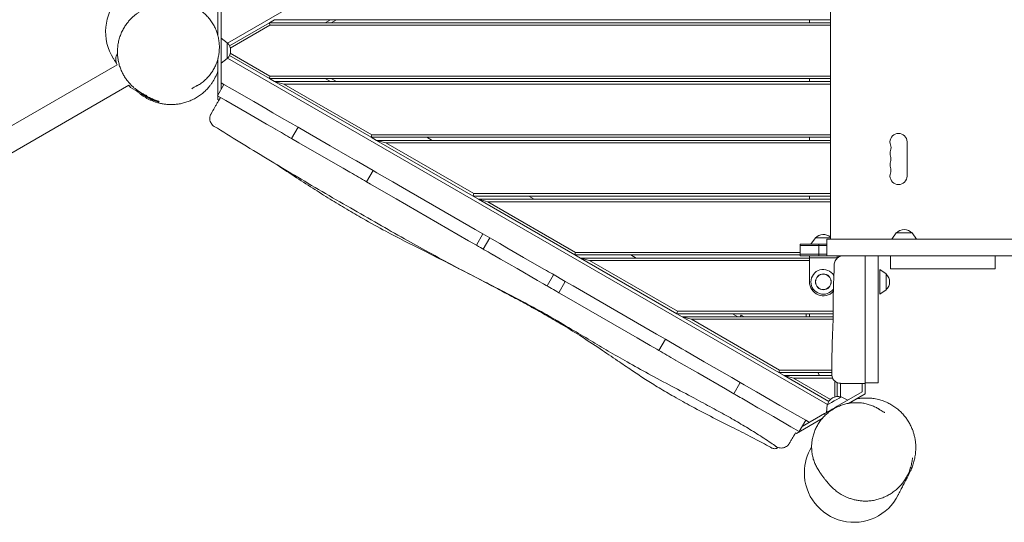
# Model space of a CAD drawing. Units: millimetres. Extents: x -3204 to 1483, y -3461 to 3402.
# Drawn here: x -2394 to -804, y -1232 to -420 of the extents above; entities that cross this region are included whole.
import ezdxf

# ---------------------------------------------------------------- set-up
doc = ezdxf.new("R2010")
doc.units = ezdxf.units.MM
doc.header["$LTSCALE"] = 20
doc.layers.add('2d', color=230, linetype='Continuous')

msp = doc.modelspace()

# ---------------------------------------------------------------- linework, layer by layer
at = {"layer": '2d', "lineweight": 0}
for p, q in [((-1084.6, -165.1), (-1084.6, -774.1)), ((-1910.2, -371.6), (-2058.5, -457.3)), ((-2073.8, -445.9), (-2073.8, -390.5)), ((-2068.8, -469.6), (-2068.8, -393.7)), ((-2055.2, -461.7), (-1990.8, -424.6)), ((-1989.8, -428.6), (-2053.8, -465.5)), ((-1990.8, -424.6), (-1982.2, -419.6)), ((-1990.8, -424.6), (-1989.8, -428.6)), ((-1990.8, -424.6), (-1084.6, -424.6)), ((-1084.6, -428.6), (-1989.8, -428.6)), ((-1084.6, -419.6), (-1982.2, -419.6)), ((-1892.2, -419.6), (-1900.8, -424.6)), ((-1882.2, -419.6), (-1890.8, -424.6)), ((-1118.6, -424.6), (-1118.6, -419.6)), ((-2080.6, -450.6), (-2080.6, -450.6)), ((-2058.8, -456.8), (-2068.8, -449.6)), ((-2058.8, -456.8), (-2058.8, -482.4)), ((-2068.8, -469.6), (-2068.8, -532.4)), ((-2053.8, -473.6), (-1989.8, -510.6)), ((-3027.6, -949.3), (-2236.6, -492.6)), ((-2075.7, -488.6), (-2073.8, -488.6)), ((-2073.8, -482.1), (-2073.8, -541.1)), ((-2058.8, -482.4), (-2068.8, -489.6)), ((-2058.5, -481.8), (-1089.4, -1041.4)), ((-1990.8, -514.6), (-2055.2, -477.4)), ((-2074.6, -542.4), (-2064.1, -524.2)), ((-2068.8, -521.5), (-2064.1, -524.2)), ((-2064.1, -524.2), (-2050.8, -531.9)), ((-1989.8, -510.6), (-1990.8, -514.6)), ((-1982.2, -519.6), (-1990.8, -514.6)), ((-1084.6, -514.6), (-1990.8, -514.6)), ((-1989.8, -510.6), (-1084.6, -510.6)), ((-1982.2, -519.6), (-1967.2, -523.6)), ((-1826.3, -609.6), (-1982.2, -519.6)), ((-1982.2, -519.6), (-1084.6, -519.6)), ((-1967.2, -523.6), (-1825.2, -605.6)), ((-1084.6, -523.6), (-1967.2, -523.6)), ((-1900.8, -514.6), (-1892.2, -519.6)), ((-1882.2, -519.6), (-1890.8, -514.6)), ((-1118.6, -519.6), (-1118.6, -514.6)), ((-3012.7, -984.5), (-2217.6, -525.5)), ((-2050.8, -531.9), (-2016, -552)), ((-2061.3, -550.1), (-2074.6, -542.4)), ((-2073.8, -542.9), (-2073.8, -548.7)), ((-2073.8, -548.7), (-2072.2, -549.6)), ((-2061.3, -550.1), (-2026.5, -570.2)), ((-2016, -552), (-1996.7, -563.2)), ((-2007.2, -581.3), (-2026.5, -570.2)), ((-1996.7, -563.2), (-1984.9, -569.9)), ((-1984.9, -569.9), (-1971.1, -577.9)), ((-2007.2, -581.3), (-1995.4, -588.1)), ((-1981.6, -596.1), (-1995.4, -588.1)), ((-1944.3, -593.4), (-1971.1, -577.9)), ((-1981.2, -596.3), (-1981.6, -596.1)), ((-1967.9, -604), (-1967.9, -604)), ((-1944.3, -593.4), (-1954.8, -611.6)), ((-1944.3, -593.4), (-1932.6, -600.1)), ((-1932.6, -600.1), (-1892.5, -623.3)), ((-1943.1, -618.3), (-1954.8, -611.6)), ((-1943.1, -618.3), (-1903, -641.5)), ((-1825.2, -605.6), (-1826.3, -609.6)), ((-1817.6, -614.6), (-1826.3, -609.6)), ((-1084.6, -609.6), (-1826.3, -609.6)), ((-1825.2, -605.6), (-1084.6, -605.6)), ((-1817.6, -614.6), (-1802.7, -618.6)), ((-1661.7, -704.6), (-1817.6, -614.6)), ((-1817.6, -614.6), (-1084.6, -614.6)), ((-1802.7, -618.6), (-1660.7, -700.6)), ((-1084.6, -618.6), (-1802.7, -618.6)), ((-1736.3, -609.6), (-1727.6, -614.6)), ((-1118.6, -614.6), (-1118.6, -609.6)), ((-960.9, -672.1), (-960.9, -617.1)), ((-1892.5, -623.3), (-1860.9, -641.5)), ((-1871.4, -659.7), (-1903, -641.5)), ((-1860.9, -641.5), (-1853.1, -646)), ((-1853.1, -646), (-1850.2, -647.7)), ((-1823.3, -663.3), (-1850.2, -647.7)), ((-1871.4, -659.7), (-1863.6, -664.2)), ((-1860.7, -665.9), (-1863.6, -664.2)), ((-1859.9, -666.4), (-1860.7, -665.9)), ((-1823.3, -663.3), (-1833.8, -681.4)), ((-1823.3, -663.3), (-1817, -666.9)), ((-1817, -666.9), (-1791.6, -681.6)), ((-1827.5, -685.1), (-1833.8, -681.4)), ((-1791.6, -681.6), (-1775.6, -690.8)), ((-1827.5, -685.1), (-1802.1, -699.8)), ((-1775.6, -690.8), (-1658.4, -758.5)), ((-1786.1, -709), (-1802.1, -699.8)), ((-1786.1, -709), (-1668.9, -776.7)), ((-1660.7, -700.6), (-1661.7, -704.6)), ((-1653.1, -709.6), (-1661.7, -704.6)), ((-1084.6, -704.6), (-1661.7, -704.6)), ((-1660.7, -700.6), (-1084.6, -700.6)), ((-1653.1, -709.6), (-1638.1, -713.6)), ((-1497.2, -799.6), (-1653.1, -709.6)), ((-1653.1, -709.6), (-1084.6, -709.6)), ((-1638.1, -713.6), (-1496.1, -795.6)), ((-1084.6, -713.6), (-1638.1, -713.6)), ((-1571.7, -704.6), (-1563.1, -709.6)), ((-1118.6, -709.6), (-1118.6, -704.6)), ((-1658.4, -758.5), (-1645.8, -765.7)), ((-1656.3, -783.9), (-1668.9, -776.7)), ((-1645.8, -765.7), (-1656.3, -783.9)), ((-1645.8, -765.7), (-1631.1, -774.2)), ((-1634.8, -772.1), (-1645.3, -790.3)), ((-1618.8, -781.3), (-1631.1, -774.2)), ((-1108.9, -772.1), (-1116.1, -782.1)), ((-1108.9, -772.1), (-1084.6, -772.1)), ((-1090.5, -774.1), (-1090.5, -774.1)), ((-1090.5, -774.1), (-1090.5, -774.1)), ((-1090.5, -774.1), (-1069.9, -774.1)), ((-1090.5, -801.1), (-1090.5, -774.1)), ((-1069.9, -774.1), (-545.1, -774.1)), ((-978.3, -764.1), (-985.5, -774.1)), ((-978.3, -764.1), (-952.7, -764.1)), ((-952.7, -764.1), (-945.5, -774.1)), ((-1618.8, -781.3), (-1607, -788.1)), ((-1607, -788.1), (-1580.3, -803.5)), ((-1133.6, -782.1), (-1127.6, -782.1)), ((-1133.6, -782.1), (-1133.6, -784.6)), ((-1133.6, -798.6), (-1133.6, -784.6)), ((-1133.6, -784.6), (-1127.6, -784.6)), ((-1127.6, -782.1), (-1109.6, -782.1)), ((-1109.6, -784.6), (-1127.6, -784.6)), ((-1109.6, -782.1), (-1103.6, -782.1)), ((-1103.6, -784.6), (-1109.6, -784.6)), ((-1103.6, -782.1), (-1090.5, -782.1)), ((-1103.6, -782.1), (-1103.6, -784.6)), ((-1103.6, -798.6), (-1103.6, -784.6)), ((-1103.6, -784.6), (-1090.5, -784.6)), ((-1629.3, -799.5), (-1629.6, -799.3)), ((-1617.5, -806.3), (-1629.3, -799.5)), ((-1617.5, -806.3), (-1590.8, -821.7)), ((-1580.3, -803.5), (-1547.4, -822.6)), ((-1496.1, -795.6), (-1497.2, -799.6)), ((-1488.5, -804.6), (-1497.2, -799.6)), ((-1133.6, -799.6), (-1497.2, -799.6)), ((-1496.1, -795.6), (-1133.6, -795.6)), ((-1488.5, -804.6), (-1473.6, -808.6)), ((-1332.6, -894.6), (-1488.5, -804.6)), ((-1488.5, -804.6), (-1118.6, -804.6)), ((-1473.6, -808.6), (-1331.6, -890.6)), ((-1118.6, -808.6), (-1473.6, -808.6)), ((-1407.2, -799.6), (-1398.5, -804.6)), ((-1127.6, -798.6), (-1133.6, -798.6)), ((-1133.6, -801.1), (-1133.6, -798.6)), ((-1127.6, -801.1), (-1133.6, -801.1)), ((-1109.6, -798.6), (-1127.6, -798.6)), ((-1109.6, -801.1), (-1127.6, -801.1)), ((-1118.6, -801.1), (-1118.6, -804.1)), ((-1118.6, -804.1), (-1073.6, -804.1)), ((-1118.6, -843.1), (-1118.6, -804.1)), ((-1103.6, -798.6), (-1109.6, -798.6)), ((-1103.6, -801.1), (-1109.6, -801.1)), ((-1103.6, -801.1), (-1103.6, -798.6)), ((-1090.5, -798.6), (-1103.6, -798.6)), ((-1090.5, -801.1), (-1103.6, -801.1)), ((-1090.5, -801.1), (-1090.5, -801.1)), ((-1090.5, -801.1), (-1090.5, -801.1)), ((-1069.9, -801.1), (-1090.5, -801.1)), ((-1073.6, -801.1), (-1073.6, -804.1)), ((-1073.6, -804.1), (-1073.6, -805)), ((-545.1, -801.1), (-1069.9, -801.1)), ((-1068.1, -801.8), (-1068.1, -801.1)), ((-1028.6, -805.3), (-1028.6, -801.2)), ((-1028.6, -801.2), (-1007.6, -801.2)), ((-1028.6, -989.9), (-1028.6, -805.3)), ((-1016.6, -801.1), (-1016.6, -801.2)), ((-1007.6, -801.2), (-1007.6, -805.3)), ((-1007.6, -805.3), (-1007.6, -989.9)), ((-987.5, -822.1), (-987.5, -801.1)), ((-818.7, -822.1), (-818.7, -801.1)), ((-1557.9, -840.8), (-1590.8, -821.7)), ((-1547.4, -822.6), (-1543.2, -824.9)), ((-1543.2, -824.9), (-1539.8, -826.9)), ((-1004.6, -823.2), (-1004.6, -863.2)), ((-994.6, -830.4), (-1004.6, -823.2)), ((-972, -822.1), (-987.5, -822.1)), ((-863.2, -822.1), (-972, -822.1)), ((-818.7, -822.1), (-863.2, -822.1)), ((-1557.9, -840.8), (-1553.7, -843.1)), ((-1531.8, -831.6), (-1542.3, -849.8)), ((-1533.7, -830.4), (-1539.8, -826.9)), ((-1533.7, -830.4), (-1513, -842.4)), ((-1513, -842.4), (-1523.5, -860.6)), ((-1513, -842.4), (-1500.3, -849.8)), ((-994.6, -830.4), (-994.6, -856)), ((-1550.3, -845.1), (-1553.7, -843.1)), ((-1550.1, -845.2), (-1550.3, -845.1)), ((-1500.3, -849.8), (-1386.1, -915.7)), ((-994.6, -856), (-1004.6, -863.2)), ((-1510.8, -867.9), (-1523.5, -860.6)), ((-1510.8, -867.9), (-1396.6, -933.8)), ((-1331.6, -890.6), (-1332.6, -894.6)), ((-1324, -899.6), (-1332.6, -894.6)), ((-1080.2, -894.6), (-1332.6, -894.6)), ((-1331.6, -890.6), (-1080.1, -890.6)), ((-1324, -899.6), (-1309.1, -903.6)), ((-1168.1, -989.6), (-1324, -899.6)), ((-1324, -899.6), (-1080.2, -899.6)), ((-1309.1, -903.6), (-1167, -985.6)), ((-1080.3, -903.6), (-1309.1, -903.6)), ((-1242.6, -894.6), (-1234, -899.6)), ((-1228.7, -896.9), (-1230.3, -899.6)), ((-1228.7, -896.9), (-1224, -899.6)), ((-1123.6, -894.6), (-1123.6, -899.6)), ((-1118.6, -899.6), (-1118.6, -894.6)), ((-1386.1, -915.7), (-1365.3, -927.7)), ((-1375.8, -945.9), (-1396.6, -933.8)), ((-1365.3, -927.7), (-1354.7, -933.8)), ((-1351.2, -935.8), (-1361.7, -954)), ((-1354.7, -933.8), (-1351.2, -935.8)), ((-1351.2, -935.8), (-1345.5, -939.1)), ((-1375.8, -945.9), (-1365.2, -952)), ((-1361.7, -954), (-1365.2, -952)), ((-1324.6, -951.2), (-1345.5, -939.1)), ((-1324.6, -951.2), (-1322.5, -952.4)), ((-1322.5, -952.4), (-1318.8, -954.5)), ((-1335.1, -969.4), (-1335.5, -969.1)), ((-1333, -970.6), (-1335.1, -969.4)), ((-1318.8, -954.5), (-1288.3, -972.1)), ((-1333, -970.6), (-1329.3, -972.7)), ((-1298.8, -990.3), (-1329.3, -972.7)), ((-1288.3, -972.1), (-1243.8, -997.8)), ((-1167, -985.6), (-1168.1, -989.6)), ((-1167, -985.6), (-1082.5, -985.6)), ((-1298.8, -990.3), (-1254.3, -1016)), ((-1243.8, -997.8), (-1230.3, -1005.6)), ((-1159.4, -994.6), (-1168.1, -989.6)), ((-1082.6, -989.6), (-1168.1, -989.6)), ((-1159.4, -994.6), (-1144.5, -998.6)), ((-1087.2, -1036.3), (-1159.4, -994.6)), ((-1159.4, -994.6), (-1082.4, -994.6)), ((-1081.2, -998.6), (-1144.5, -998.6)), ((-1144.5, -998.6), (-1084.6, -1033.2)), ((-1105.1, -989.6), (-1102.2, -994.6)), ((-1028.6, -989.9), (-1028.6, -1006.2)), ((-1007.6, -989.9), (-1007.6, -1006.2)), ((-1240.8, -1023.8), (-1254.3, -1016)), ((-1230.3, -1005.6), (-1240.8, -1023.8)), ((-1230.3, -1005.6), (-1223.9, -1009.3)), ((-1203.8, -1020.9), (-1223.9, -1009.3)), ((-1077.6, -1029.1), (-1077.6, -1003.3)), ((-1073.6, -1005.8), (-1073.6, -1028.5)), ((-1068.1, -1029.1), (-1068.1, -1007.1)), ((-1033.6, -1021), (-1033.6, -1007.1)), ((-1007.6, -1006.2), (-1028.6, -1006.2)), ((-1028.6, -1023.9), (-1028.6, -1007.1)), ((-1028.6, -1023.9), (-1028.6, -1007.1)), ((-1028.6, -1023.9), (-1028.6, -1007.1)), ((-1203.8, -1020.9), (-1191.1, -1028.3)), ((-1191.1, -1028.3), (-1188.2, -1029.9)), ((-1188.2, -1029.9), (-1166.3, -1042.6)), ((-1073.6, -1044.1), (-1033.6, -1021)), ((-1067.5, -1029.1), (-1067.5, -1029.1)), ((-1067.5, -1029.1), (-1056.3, -1034.1)), ((-1067.5, -1029.1), (-1056.3, -1034.1)), ((-1055.5, -1039.4), (-1028.6, -1023.9)), ((-1054.6, -1039), (-1028.6, -1023.9)), ((-1028.6, -1023.9), (-1028.6, -1023.9)), ((-1214.3, -1039.1), (-1214.5, -1039)), ((-1201.6, -1046.5), (-1214.3, -1039.1)), ((-1201.6, -1046.5), (-1198.7, -1048.1)), ((-1176.8, -1060.8), (-1198.7, -1048.1)), ((-1166.3, -1042.6), (-1138, -1058.9)), ((-1089.7, -1041.9), (-1090.9, -1054.1)), ((-1089.7, -1041.9), (-1089.6, -1041.8)), ((-1089.7, -1041.9), (-1089.7, -1041.9)), ((-1054.5, -1039.2), (-1054.7, -1039)), ((-1054.5, -1039.2), (-1054.6, -1039)), ((-1176.8, -1060.8), (-1148.5, -1077.1)), ((-1098, -1064), (-1139.6, -1088)), ((-1138, -1058.9), (-1124.4, -1066.7)), ((-1094.1, -1056), (-1130.2, -1076.8)), ((-1093, -1058.6), (-1094.4, -1056.1)), ((-1085.3, -1061.9), (-1085.3, -1061.9)), ((-1134.9, -1084.9), (-1148.5, -1077.1)), ((-1124.4, -1066.7), (-1134.9, -1084.9)), ((-1124.4, -1066.7), (-1118.6, -1070.1)), ((-1139.6, -1088), (-1141.2, -1087.1))]:
    msp.add_line(p, q, dxfattribs=at)
for radius in [12.8, 12.5]:
    msp.add_circle((-1096.1, -843.1), radius, dxfattribs=at)
for centre, radius, start, end in [((-2175.3, -439.1), 80, 59.292, 212.9951), ((-2070.3, -469.6), 17, 312.6679, 47.3321), ((-2218.7, -483.7), 20, 150.35, 206.3486), ((-2201, -514.4), 20, 213.6514, 263.9093), ((-974.6, -617.1), 13.8, 0, 180), ((-974.6, -617.1), 13.8, 180, 199.4712), ((-974.6, -635.4), 13.7, 160.5288, 180), ((-974.6, -635.4), 13.7, 180, 199.4712), ((-1000.5, -626.2), 13.8, 340.5288, 19.4712), ((-974.6, -653.7), 13.7, 160.5288, 180), ((-1000.5, -644.6), 13.7, 340.5288, 19.4712), ((-974.6, -653.7), 13.7, 180, 199.4712), ((-974.6, -672.1), 13.8, 160.5288, 180), ((-1000.5, -662.9), 13.7, 340.5288, 19.4712), ((-974.6, -672.1), 13.8, 180, 360), ((-965.5, -775.6), 17, 42.6679, 137.3321), ((-1096.1, -783.6), 17, 47.4315, 137.3321), ((-1096.1, -843.1), 20, 31.286, 180), ((-1006.1, -843.2), 17, 312.6679, 47.3321), ((-1096.1, -843.1), 22.5, 180, 315.9795), ((-1096.1, -843.1), 20, 180, 324.448), ((-1072.8, -1045.4), 17, 72.6853, 167.329), ((-1072.8, -1045.4), 17, 72.6852, 120.1622), ((-1046.7, -1151.6), 80, 148.7554, 179.292), ((-1046.7, -1151.6), 80, 179.292, 333.588)]:
    msp.add_arc(centre, radius, start, end, dxfattribs=at)
for centre, major_axis, start_param, end_param in [((-1078.6, -1035.5), (11.1, 6.4), 0.000584, 3.141008), ((-1073.6, -1044.1), (-20.8, -12), 4.711938, 6.283185), ((-1071.1, -1048.5), (-16.5, -9.5), 3.141593, 3.456082)]:
    msp.add_ellipse(centre, major_axis=major_axis, ratio=0.000811, start_param=start_param, end_param=end_param, dxfattribs=at)
for points, knots in [([(-2188.7, -542.4), (-2188.7, -542.4), (-2188.8, -542.4), (-2189.3, -542.1), (-2189.7, -542), (-2190.7, -541.5), (-2191.3, -541.2), (-2192.8, -540.4), (-2193.7, -540), (-2195.6, -539), (-2196.6, -538.4), (-2198.7, -537.2), (-2199.9, -536.5), (-2202.2, -534.9), (-2203.4, -534.1), (-2205.9, -532.3), (-2207.1, -531.3), (-2209.7, -529.2), (-2211, -528.1), (-2213.6, -525.6), (-2214.9, -524.3), (-2217.4, -521.5), (-2218.7, -520), (-2221.2, -516.8), (-2222.4, -515.1), (-2224.8, -511.5), (-2225.9, -509.6), (-2228, -505.6), (-2229.1, -503.6), (-2230.9, -499.2), (-2231.8, -496.9), (-2233.3, -492.2), (-2233.9, -489.8), (-2235, -484.8), (-2235.4, -482.3), (-2236, -477.1), (-2236.1, -474.5), (-2236.2, -469.3), (-2236, -466.7), (-2235.5, -461.4), (-2235.1, -458.8), (-2234.1, -453.7), (-2233.5, -451.2), (-2231.9, -446.3), (-2231, -443.9), (-2229.1, -439.3), (-2228, -437), (-2225.6, -432.7), (-2224.4, -430.7), (-2221.8, -426.8), (-2220.4, -425), (-2217.7, -421.7), (-2216.3, -420.1), (-2213.5, -417.2), (-2212.1, -415.8), (-2209.2, -413.3), (-2207.8, -412.1), (-2205.1, -410), (-2203.7, -409), (-2201.1, -407.2), (-2199.7, -406.4), (-2197.1, -404.9), (-2195.9, -404.2), (-2193.3, -402.8), (-2192.1, -402.2), (-2189.6, -401.1), (-2188.4, -400.6), (-2186, -399.6), (-2184.8, -399.2), (-2182.3, -398.3), (-2181.1, -398), (-2178.7, -397.3), (-2177.6, -397), (-2175.5, -396.4), (-2174.5, -396.2), (-2172.5, -395.7), (-2171.4, -395.5), (-2170, -395.2), (-2169.6, -395.2), (-2168.1, -394.9), (-2167, -394.7), (-2164.4, -394.3), (-2162.9, -394), (-2159.3, -393.6), (-2157.4, -393.3), (-2152.9, -392.8), (-2150.4, -392.5), (-2148.1, -392.3)], [236.328243, 236.328243, 236.328243, 236.328243, 265.509862, 265.509862, 294.708548, 294.708548, 321.08631, 321.08631, 344.054972, 344.054972, 363.753204, 363.753204, 380.688029, 380.688029, 395.445805, 395.445805, 408.566422, 408.566422, 420.517453, 420.517453, 431.696465, 431.696465, 442.116365, 442.116365, 452.241946, 452.241946, 462.218159, 462.218159, 472.116472, 472.116472, 481.965826, 481.965826, 491.784769, 491.784769, 501.60262, 501.60262, 511.457312, 511.457312, 521.323298, 521.323298, 531.147139, 531.147139, 540.977514, 540.977514, 550.815168, 550.815168, 560.661327, 560.661327, 570.494683, 570.494683, 580.274149, 580.274149, 589.977728, 589.977728, 599.910068, 599.910068, 609.929217, 609.929217, 620.243943, 620.243943, 631.088432, 631.088432, 642.709568, 642.709568, 655.386678, 655.386678, 669.454422, 669.454422, 685.333628, 685.333628, 703.578852, 703.578852, 723.866065, 723.866065, 745.006223, 745.006223, 771.688234, 771.688234, 782.082333, 782.082333, 813.265022, 813.265022, 862.318878, 862.318878, 930.293812, 930.293812, 1018.166064, 1018.166064, 1018.166064, 1018.166064]), ([(-2148, -392.3), (-2145.5, -392), (-2143.1, -391.9), (-2138.2, -392), (-2135.7, -392.1), (-2130.8, -392.7), (-2128.4, -393.1), (-2123.6, -394.3), (-2121.2, -395), (-2116.5, -396.6), (-2114.2, -397.6), (-2109.7, -399.7), (-2107.5, -400.9), (-2103.3, -403.6), (-2101.2, -405), (-2097.3, -408.1), (-2095.4, -409.7), (-2091.8, -413.2), (-2090.1, -415.1), (-2086.9, -418.9), (-2085.4, -420.9), (-2082.6, -425.1), (-2081.3, -427.3), (-2078.9, -431.7), (-2077.8, -434), (-2076, -438.6), (-2075.1, -441), (-2073.8, -445.8), (-2073.2, -448.2), (-2072.3, -453.1), (-2071.9, -455.6), (-2071.5, -460.5), (-2071.5, -463), (-2071.6, -468), (-2071.7, -470.4), (-2072.3, -475.3), (-2072.8, -477.7), (-2073.8, -482.5), (-2074.5, -484.9), (-2076, -489.5), (-2076.9, -491.8), (-2078.9, -496.3), (-2080.1, -498.4), (-2082.5, -502.6), (-2083.8, -504.7), (-2086.7, -508.6), (-2088.3, -510.5), (-2091.5, -514.1), (-2093.2, -515.8), (-2096.9, -519.1), (-2098.8, -520.6), (-2102.7, -523.4), (-2104.7, -524.7), (-2107.1, -526.1), (-2107.4, -526.2), (-2107.7, -526.4)], [0, 0, 0, 0, 8.0134, 8.0134, 16.080132, 16.080132, 24.176147, 24.176147, 32.267975, 32.267975, 40.350897, 40.350897, 48.394768, 48.394768, 56.407948, 56.407948, 64.368153, 64.368153, 72.240546, 72.240546, 80.063483, 80.063483, 87.802665, 87.802665, 95.47179, 95.47179, 103.041066, 103.041066, 110.568335, 110.568335, 118.037917, 118.037917, 125.461096, 125.461096, 132.861082, 132.861082, 140.255967, 140.255967, 147.659207, 147.659207, 155.087199, 155.087199, 162.553635, 162.553635, 170.072237, 170.072237, 177.655035, 177.655035, 185.302191, 185.302191, 193.018991, 193.018991, 200.809936, 200.809936, 201.819721, 201.819721, 201.819721, 201.819721]), ([(-2237.8, -489.7), (-2238.5, -488.6), (-2239.2, -487.5), (-2240.4, -485.7), (-2240.9, -484.9), (-2241.7, -483.7), (-2242, -483.3), (-2242.3, -482.8), (-2242.3, -482.8), (-2242.4, -482.7)], [729.167748, 729.167748, 729.167748, 729.167748, 796.372665, 796.372665, 862.411895, 862.411895, 920.657823, 920.657823, 958.768283, 958.768283, 958.768283, 958.768283]), ([(-2073.8, -502.2), (-2073.8, -502.3), (-2073.8, -502.4), (-2074.1, -503.3), (-2074.4, -504.2), (-2075.4, -506.8), (-2076.1, -508.5), (-2078.4, -513.4), (-2080, -516.4), (-2082.8, -520.8), (-2083.7, -522.2), (-2085.2, -524.2), (-2085.7, -524.9), (-2086.7, -526.2), (-2087.2, -526.9), (-2089.1, -529.2), (-2090.5, -530.7), (-2091.9, -532.2)], [0.11846326, 0.11846326, 0.11846326, 0.11846326, 0.11869511, 0.11869511, 0.12159011, 0.12159011, 0.12738012, 0.12738012, 0.13896013, 0.13896013, 0.14475013, 0.14475013, 0.14764513, 0.14764513, 0.15054014, 0.15054014, 0.1580514, 0.1580514, 0.1580514, 0.1580514]), ([(-2091.9, -532.2), (-2093.7, -534.1), (-2095.6, -535.9), (-2099.5, -539.2), (-2101.5, -540.8), (-2105.8, -543.7), (-2107.9, -545.1), (-2112.4, -547.6), (-2114.6, -548.7), (-2119.2, -550.8), (-2121.5, -551.7), (-2126.2, -553.3), (-2128.6, -553.9), (-2133.3, -555.1), (-2135.6, -555.5), (-2140.2, -556.2), (-2142.5, -556.4), (-2147.1, -556.7), (-2149.3, -556.7), (-2153.6, -556.6), (-2155.7, -556.4), (-2159.8, -556), (-2161.8, -555.7), (-2165.7, -555), (-2167.6, -554.6), (-2171.2, -553.7), (-2173, -553.2), (-2176.4, -552), (-2178, -551.4), (-2181.2, -550.2), (-2182.7, -549.5), (-2185.7, -548.1), (-2187.1, -547.4), (-2189.9, -545.8), (-2191.2, -545), (-2193.8, -543.4), (-2195.1, -542.6), (-2197.5, -540.9), (-2198.7, -540), (-2201.1, -538.2), (-2202.2, -537.2), (-2204.2, -535.4), (-2205.2, -534.6), (-2206.1, -533.8)], [0, 0, 0, 0, 8.01286, 8.01286, 16.118865, 16.118865, 24.274672, 24.274672, 32.476264, 32.476264, 40.675877, 40.675877, 48.945175, 48.945175, 57.269065, 57.269065, 65.643362, 65.643362, 74.084474, 74.084474, 82.637403, 82.637403, 91.377902, 91.377902, 100.409438, 100.409438, 109.858908, 109.858908, 119.67865, 119.67865, 130.194451, 130.194451, 141.565945, 141.565945, 153.982108, 153.982108, 167.672832, 167.672832, 182.917744, 182.917744, 200.059878, 200.059878, 216.898264, 216.898264, 216.898264, 216.898264]), ([(-2201.6, -535.4), (-2199.5, -537.1), (-2197.5, -538.8), (-2193.2, -541.8), (-2191, -543.2), (-2187.7, -545.1), (-2186.6, -545.7), (-2184.3, -546.9), (-2183.2, -547.4), (-2179.9, -548.9), (-2177.6, -549.8), (-2173.1, -551.3), (-2170.9, -552), (-2168.6, -552.5)], [0.18041913, 0.18041913, 0.18041913, 0.18041913, 0.18870516, 0.18870516, 0.19717608, 0.19717608, 0.20141153, 0.20141153, 0.20564699, 0.20564699, 0.2141179, 0.2141179, 0.22258882, 0.22258882, 0.22258882, 0.22258882]), ([(-2169.5, -551), (-2171.7, -550.4), (-2174, -549.7), (-2177.3, -548.5), (-2178.5, -548.1), (-2180.7, -547.2), (-2181.8, -546.7), (-2185.1, -545.1), (-2187.4, -544), (-2191.3, -541.7), (-2193.1, -540.6), (-2194.8, -539.4)], [0.02668245, 0.02668245, 0.02668245, 0.02668245, 0.03511516, 0.03511516, 0.03933151, 0.03933151, 0.04354787, 0.04354787, 0.05198057, 0.05198057, 0.05883192, 0.05883192, 0.05883192, 0.05883192]), ([(-2107.7, -526.4), (-2107.9, -526.5), (-2108.1, -526.6), (-2108.8, -527), (-2109.4, -527.3), (-2111.4, -528.4), (-2112.7, -529.2), (-2114.5, -530.2), (-2115.2, -530.6), (-2115.8, -531), (-2116, -531.1), (-2116, -531.1)], [0.983061, 0.983061, 0.983061, 0.983061, 10.000001, 10.000001, 40.000057, 40.000057, 117.401368, 117.401368, 178.614077, 178.614077, 213.954764, 213.954764, 213.954764, 213.954764]), ([(-2084.9, -571.7), (-2084.9, -571.7), (-2084.9, -571.7), (-2084.9, -571.7), (-2084.9, -571.7), (-2084.9, -571.6), (-2084.9, -571.6), (-2084.8, -571.4), (-2084.7, -571.2), (-2084.4, -570.8), (-2084.2, -570.4), (-2084.1, -570.3), (-2083.9, -570), (-2083.9, -569.8), (-2083.4, -569), (-2082.9, -568.2), (-2082.1, -566.7), (-2081.8, -566.2), (-2081.3, -565.4), (-2081.1, -565.1), (-2080.8, -564.5), (-2080.6, -564.2), (-2079.7, -562.7), (-2079, -561.4), (-2077.7, -559.2), (-2077.3, -558.4), (-2076.4, -556.9), (-2076, -556.1), (-2074.6, -553.8), (-2073.6, -552.1), (-2071.7, -548.7), (-2070.7, -547), (-2069.7, -545.3)], [0.04798621, 0.04798621, 0.04798621, 0.04798621, 0.04802173, 0.04802173, 0.04952241, 0.04952241, 0.05102309, 0.05102309, 0.05402445, 0.05702581, 0.05702581, 0.05852649, 0.05852649, 0.06002717, 0.06002717, 0.06602988, 0.06602988, 0.06903124, 0.06903124, 0.07053192, 0.07053192, 0.0720326, 0.0720326, 0.07803532, 0.07803532, 0.08103667, 0.08103667, 0.08403803, 0.08403803, 0.09004075, 0.09004075, 0.09604347, 0.09604347, 0.09604347, 0.09604347]), ([(-2079.9, -591.9), (-2080.8, -591.3), (-2081.8, -590.6), (-2083.4, -588.9), (-2084.1, -588), (-2085.3, -586), (-2085.8, -584.9), (-2086.6, -582.7), (-2086.8, -581.5), (-2087, -579.2), (-2086.9, -578), (-2086.6, -575.7), (-2086.3, -574.6), (-2085.6, -572.9), (-2085.3, -572.3), (-2084.9, -571.7)], [0, 0, 0, 0, 3.480888, 3.480888, 6.98202, 6.98202, 10.482967, 10.482967, 13.983916, 13.983916, 17.484865, 17.484865, 20.985814, 20.985814, 23.022071, 23.022071, 23.022071, 23.022071]), ([(-1172.6, -1108.9), (-1175.3, -1107), (-1178, -1105.1), (-1188.2, -1098.2), (-1195.8, -1093.3), (-1210.9, -1083.7), (-1218.5, -1079.1), (-1233.9, -1069.9), (-1241.8, -1065.3), (-1258.3, -1056), (-1266.9, -1051.3), (-1285.4, -1041.3), (-1295.2, -1036), (-1316.9, -1024.5), (-1328.6, -1018.3), (-1353.1, -1005.3), (-1365.9, -998.5), (-1390.1, -985.3), (-1401.6, -979), (-1423.1, -966.7), (-1433.3, -960.9), (-1453, -949.3), (-1462.5, -943.6), (-1482.5, -931.7), (-1492.9, -925.5), (-1515.2, -912.3), (-1527.1, -905.3), (-1550.4, -892), (-1561.9, -885.7), (-1584.4, -873.5), (-1595.5, -867.7), (-1619.2, -855.4), (-1631.9, -848.9), (-1660.6, -834.1), (-1676.8, -825.8), (-1706.4, -810), (-1720.1, -802.6), (-1746.7, -788), (-1759.7, -780.7), (-1786.8, -765.5), (-1800.8, -757.5), (-1829.9, -741), (-1845, -732.3), (-1875.2, -714.9), (-1890.5, -706), (-1920.6, -688.4), (-1935.5, -679.6), (-1965, -662), (-1979.7, -653.2), (-2009.2, -635.4), (-2023.9, -626.4), (-2052.4, -608.9), (-2066.2, -600.4), (-2079.9, -591.9)], [0, 0, 0, 0, 10.000146, 10.000146, 37.163613, 37.163613, 63.980363, 63.980363, 91.387006, 91.387006, 120.908646, 120.908646, 154.562247, 154.562247, 194.470353, 194.470353, 237.833192, 237.833192, 277.181874, 277.181874, 312.28101, 312.28101, 345.67164, 345.67164, 382.164104, 382.164104, 423.504712, 423.504712, 462.964101, 462.964101, 500.575294, 500.575294, 543.300456, 543.300456, 597.855745, 597.855745, 644.306254, 644.306254, 689.061424, 689.061424, 737.573362, 737.573362, 789.53934, 789.53934, 842.414872, 842.414872, 894.256191, 894.256191, 945.632231, 945.632231, 997.590702, 997.590702, 1046.096014, 1046.096014, 1046.096014, 1046.096014]), ([(-1179, -1111.6), (-1181.9, -1110), (-1184.9, -1108.4), (-1196.5, -1102.1), (-1205.3, -1097.5), (-1223.9, -1087.8), (-1233.8, -1082.8), (-1255.2, -1072), (-1266.7, -1066.2), (-1289.7, -1054.4), (-1301.2, -1048.4), (-1322, -1037.1), (-1331.4, -1031.9), (-1348.6, -1022), (-1356.5, -1017.3), (-1371.5, -1008.1), (-1378.7, -1003.6), (-1392.5, -994.7), (-1399.2, -990.2), (-1413.4, -980.7), (-1420.8, -975.6), (-1437.6, -964.2), (-1446.9, -957.8), (-1467.4, -944), (-1478.7, -936.6), (-1499.8, -923.3), (-1509.6, -917.2), (-1528, -906.2), (-1536.6, -901.2), (-1553.3, -891.7), (-1561.5, -887.1), (-1577.6, -878.3), (-1585.4, -874), (-1600.8, -865.7), (-1608.3, -861.7), (-1624.1, -853.3), (-1632.2, -849), (-1649.7, -839.8), (-1659, -835), (-1679.1, -824.6), (-1689.9, -819), (-1714.4, -806.5), (-1728.1, -799.6), (-1762.2, -782.4), (-1782.5, -772.1), (-1815.1, -754.7), (-1827.4, -747.9), (-1848.5, -735.9), (-1857.2, -730.8), (-1874.8, -720.3), (-1883.8, -714.9), (-1902, -703.6), (-1911.4, -697.7), (-1930.7, -685.4), (-1940.8, -678.9), (-1961.3, -665.5), (-1971.7, -658.6), (-1982.2, -651.7)], [0.000045, 0.000045, 0.000045, 0.000045, 10.000093, 10.000093, 40.001974, 40.001974, 73.319228, 73.319228, 112.413893, 112.413893, 151.747596, 151.747596, 184.38321, 184.38321, 212.455027, 212.455027, 238.323226, 238.323226, 263.235822, 263.235822, 291.187794, 291.187794, 326.378261, 326.378261, 368.336342, 368.336342, 404.159752, 404.159752, 434.892819, 434.892819, 463.729775, 463.729775, 491.044014, 491.044014, 517.006306, 517.006306, 545.051213, 545.051213, 576.645707, 576.645707, 613.365777, 613.365777, 659.567143, 659.567143, 728.33048, 728.33048, 771.013953, 771.013953, 801.64918, 801.64918, 833.403745, 833.403745, 867.011052, 867.011052, 903.545969, 903.545969, 941.996548, 941.996548, 941.996548, 941.996548]), ([(-1656.3, -783.9), (-1647.9, -788.8), (-1639.6, -793.6), (-1630.7, -798.7), (-1630.1, -799), (-1629.6, -799.3)], [0.47767465, 0.47767465, 0.47767465, 0.47767465, 0.50664214, 0.50664214, 0.50852173, 0.50852173, 0.50852173, 0.50852173]), ([(-1078.5, -815.8), (-1078.5, -814.7), (-1078.3, -813.5), (-1077.8, -811.3), (-1077.3, -810.2), (-1076.3, -808.1), (-1075.6, -807.1), (-1074.1, -805.4), (-1073.2, -804.6), (-1071.3, -803.2), (-1070.3, -802.6), (-1068.1, -801.7), (-1067, -801.4), (-1065.4, -801.2), (-1065.1, -801.1), (-1064.5, -801.1), (-1064.3, -801.1), (-1064, -801.1), (-1063.9, -801.1), (-1063.8, -801.1), (-1063.7, -801.1), (-1063.6, -801.1), (-1063.6, -801.1), (-1063.6, -801.1), (-1063.6, -801.1), (-1063.5, -801.1), (-1063.5, -801.1), (-1063.5, -801.1), (-1063.5, -801.1), (-1063.5, -801.1), (-1063.5, -801.1), (-1063.5, -801.1), (-1063.5, -801.1), (-1063.5, -801.1), (-1063.5, -801.1), (-1063.5, -801.1), (-1063.5, -801.1), (-1063.5, -801.1), (-1063.5, -801.1), (-1063.5, -801.1), (-1063.5, -801.1), (-1063.5, -801.1), (-1063.5, -801.1), (-1063.5, -801.1), (-1063.5, -801.1), (-1063.5, -801.1), (-1063.5, -801.1), (-1063.5, -801.1), (-1063.5, -801.1), (-1063.5, -801.1)], [0, 0, 0, 0, 3.480888, 3.480888, 6.982019, 6.982019, 10.482967, 10.482967, 13.983916, 13.983916, 17.484864, 17.484864, 20.985813, 20.985813, 22.137064, 22.137064, 22.715821, 22.715821, 23.005594, 23.005594, 23.15053, 23.15053, 23.223005, 23.223005, 23.259243, 23.259243, 23.277362, 23.277362, 23.286421, 23.286421, 23.290951, 23.290951, 23.293216, 23.293216, 23.294348, 23.294348, 23.294915, 23.294915, 23.295198, 23.295198, 23.295339, 23.295339, 23.29541, 23.29541, 23.295445, 23.295445, 23.295463, 23.295463, 23.295482, 23.295482, 23.295482, 23.295482]), ([(-1082.6, -991.5), (-1082.5, -988.2), (-1082.4, -984.9), (-1082.2, -974.2), (-1082.2, -966.8), (-1082, -949.9), (-1081.8, -940.3), (-1081, -922), (-1080.5, -913.4), (-1080.1, -895.8), (-1080.1, -886.9), (-1080.1, -869.3), (-1080, -860.8), (-1079.5, -844.1), (-1079.1, -835.9), (-1078.7, -823.8), (-1078.6, -819.8), (-1078.5, -815.8)], [0, 0, 0, 0, 10.000379, 10.000379, 32.029473, 32.029473, 60.860283, 60.860283, 86.786452, 86.786452, 113.668319, 113.668319, 139.380379, 139.380379, 163.802057, 163.802057, 175.755715, 175.755715, 175.755715, 175.755715]), ([(-1550.1, -845.2), (-1548.9, -845.9), (-1547.6, -846.7), (-1538.7, -851.8), (-1531.1, -856.2), (-1523.5, -860.6)], [0.60042334, 0.60042334, 0.60042334, 0.60042334, 0.60476866, 0.60476866, 0.63132657, 0.63132657, 0.63132657, 0.63132657]), ([(-1361.7, -954), (-1357.4, -956.5), (-1353.1, -959), (-1344.4, -964), (-1339.9, -966.6), (-1335.5, -969.1)], [0.81875779, 0.81875779, 0.81875779, 0.81875779, 0.83373055, 0.83373055, 0.84909939, 0.84909939, 0.84909939, 0.84909939]), ([(-1067.7, -1007.1), (-1067.7, -1007.1), (-1067.7, -1007.1), (-1067.7, -1007.1), (-1067.7, -1007.1), (-1067.7, -1007.1), (-1067.7, -1007.1), (-1067.7, -1007.1), (-1067.7, -1007.1), (-1067.7, -1007.1), (-1067.7, -1007.1), (-1067.7, -1007.1), (-1067.7, -1007.1), (-1067.8, -1007.1), (-1067.9, -1007.1), (-1068.1, -1007.1), (-1068.2, -1007.1), (-1068.6, -1007), (-1068.9, -1007), (-1070.3, -1006.9), (-1071.5, -1006.6), (-1073.7, -1005.9), (-1074.7, -1005.3), (-1076.7, -1004.1), (-1077.6, -1003.3), (-1079.2, -1001.7), (-1080, -1000.7), (-1081.1, -998.7), (-1081.6, -997.7), (-1082.5, -994.9), (-1082.7, -993.2), (-1082.6, -991.5)], [0, 0, 0, 0, 0.000293, 0.000293, 0.000781, 0.000781, 0.002734, 0.002734, 0.006641, 0.006641, 0.022266, 0.022266, 0.045192, 0.045192, 0.289744, 0.289744, 0.615822, 0.615822, 1.485665, 1.485665, 4.986614, 4.986614, 8.487563, 8.487563, 11.98851, 11.98851, 15.489619, 15.489619, 18.972964, 18.972964, 24.043065, 24.043065, 24.043065, 24.043065]), ([(-1028.6, -1007.1), (-1029.8, -1007.1), (-1031.1, -1007.1), (-1032.9, -1007.1), (-1033.5, -1007.1), (-1034.8, -1007.1), (-1035.4, -1007.1), (-1038.4, -1007.1), (-1040.8, -1007.1), (-1044.3, -1007.1), (-1045.5, -1007.1), (-1047.8, -1007.1), (-1048.9, -1007.1), (-1051, -1007.1), (-1052, -1007.1), (-1053.5, -1007.1), (-1054, -1007.1), (-1055, -1007.1), (-1055.5, -1007.1), (-1057.8, -1007.1), (-1059.4, -1007.1), (-1061.2, -1007.1), (-1061.6, -1007.1), (-1062.3, -1007.1), (-1062.6, -1007.1), (-1063.5, -1007.1), (-1064.1, -1007.1), (-1065.6, -1007.1), (-1066.4, -1007.1), (-1067.1, -1007.1), (-1067.3, -1007.1), (-1067.6, -1007.1), (-1067.7, -1007.1), (-1067.7, -1007.1)], [0, 0, 0, 0, 0.00370097, 0.00370097, 0.00555146, 0.00555146, 0.00740195, 0.00740195, 0.01480389, 0.01480389, 0.01850487, 0.01850487, 0.02220584, 0.02220584, 0.02590682, 0.02590682, 0.0277573, 0.0277573, 0.02960779, 0.02960779, 0.03700974, 0.03700974, 0.03886022, 0.03886022, 0.04071071, 0.04071071, 0.04441168, 0.04441168, 0.05181363, 0.05181363, 0.0555146, 0.0555146, 0.0592071, 0.0592071, 0.0592071, 0.0592071]), ([(-1028.6, -1006.2), (-1028.6, -1006.3), (-1028.6, -1006.4), (-1028.6, -1006.6), (-1028.6, -1006.7), (-1028.6, -1007), (-1028.6, -1007.1), (-1028.6, -1007.1)], [0.018195813, 0.018195813, 0.018195813, 0.018195813, 0.01898362, 0.01898362, 0.020443898, 0.020443898, 0.023364455, 0.023364455, 0.023364455, 0.023364455]), ([(-1240.8, -1023.8), (-1239.2, -1024.8), (-1237.5, -1025.7), (-1228.8, -1030.7), (-1221.6, -1034.9), (-1214.5, -1039)], [0.95892737, 0.95892737, 0.95892737, 0.95892737, 0.96456591, 0.96456591, 0.98941219, 0.98941219, 0.98941219, 0.98941219]), ([(-1043.5, -1032.6), (-1042.3, -1032.3), (-1041, -1032), (-1037.9, -1031.5), (-1036.1, -1031.3), (-1030.8, -1030.8), (-1027.3, -1030.7), (-1022.2, -1030.8), (-1020.5, -1030.9), (-1018, -1031.2), (-1017.2, -1031.3), (-1015.5, -1031.5), (-1014.7, -1031.6), (-1010.8, -1032.2), (-1007.8, -1032.9), (-1004.9, -1033.7)], [0.1169575, 0.1169575, 0.1169575, 0.1169575, 0.12097081, 0.12097081, 0.12673132, 0.12673132, 0.13825235, 0.13825235, 0.14401287, 0.14401287, 0.14689312, 0.14689312, 0.14977338, 0.14977338, 0.16087601, 0.16087601, 0.16087601, 0.16087601]), ([(-1103.6, -1147.8), (-1105, -1145.8), (-1106.2, -1143.6), (-1108.5, -1139.3), (-1109.5, -1137), (-1111.3, -1132.4), (-1112.1, -1130), (-1113.4, -1125.2), (-1113.9, -1122.7), (-1114.6, -1117.8), (-1114.8, -1115.3), (-1115, -1110.3), (-1115, -1107.8), (-1114.7, -1102.8), (-1114.4, -1100.3), (-1113.5, -1095.4), (-1112.9, -1092.9), (-1111.5, -1088.1), (-1110.7, -1085.7), (-1108.8, -1081.1), (-1107.8, -1078.8), (-1105.4, -1074.4), (-1104.1, -1072.3), (-1101.3, -1068.1), (-1099.8, -1066.1), (-1096.6, -1062.3), (-1094.9, -1060.5), (-1091.3, -1057), (-1089.5, -1055.4), (-1085.6, -1052.4), (-1083.6, -1050.9), (-1079.4, -1048.3), (-1077.3, -1047.1), (-1072.9, -1044.9), (-1070.7, -1043.9), (-1066.1, -1042.1), (-1063.8, -1041.4), (-1059.1, -1040.1), (-1056.7, -1039.6), (-1051.9, -1038.8), (-1049.4, -1038.6), (-1044.6, -1038.3), (-1042.2, -1038.3), (-1037.3, -1038.5), (-1034.9, -1038.7), (-1030.1, -1039.4), (-1027.7, -1039.9), (-1023, -1041.1), (-1020.7, -1041.9), (-1016.1, -1043.6), (-1013.9, -1044.5), (-1009.8, -1046.5), (-1008, -1047.6), (-1006.3, -1048.7)], [0, 0, 0, 0, 8.05393, 8.05393, 16.18856, 16.18856, 24.345673, 24.345673, 32.486991, 32.486991, 40.583338, 40.583338, 48.649169, 48.649169, 56.652871, 56.652871, 64.58618, 64.58618, 72.423795, 72.423795, 80.191472, 80.191472, 87.870057, 87.870057, 95.458574, 95.458574, 102.974996, 102.974996, 110.424878, 110.424878, 117.822853, 117.822853, 125.186602, 125.186602, 132.536582, 132.536582, 139.891677, 139.891677, 147.267551, 147.267551, 154.681747, 154.681747, 162.145911, 162.145911, 169.683315, 169.683315, 177.29227, 177.29227, 184.980705, 184.980705, 192.753642, 192.753642, 199.440989, 199.440989, 199.440989, 199.440989]), ([(-1006.2, -1048.7), (-1006.1, -1048.8), (-1006, -1048.8), (-1005.4, -1049.2), (-1005, -1049.4), (-1003.3, -1050.5), (-1002.1, -1051.2), (-999.8, -1052.6), (-998.7, -1053.3), (-997.3, -1054.1), (-996.9, -1054.3), (-996.7, -1054.4), (-996.7, -1054.4), (-996.7, -1054.4)], [2.141257, 2.141257, 2.141257, 2.141257, 10, 10, 40.000009, 40.000009, 130.000488, 130.000488, 229.845849, 229.845849, 302.583708, 302.583708, 317.633714, 317.633714, 317.633714, 317.633714]), ([(-1004.9, -1033.7), (-1002.4, -1034.4), (-999.9, -1035.3), (-995.1, -1037.2), (-992.7, -1038.2), (-988.1, -1040.6), (-985.9, -1041.9), (-981.5, -1044.6), (-979.4, -1046.1), (-975.4, -1049.2), (-973.5, -1050.9), (-969.9, -1054.3), (-968.2, -1056.1), (-964.9, -1059.8), (-963.4, -1061.7), (-960.6, -1065.6), (-959.3, -1067.6), (-957, -1071.5), (-955.9, -1073.5), (-953.9, -1077.5), (-953.1, -1079.5), (-951.5, -1083.4), (-950.9, -1085.3), (-949.7, -1089.2), (-949.2, -1091.1), (-948.3, -1094.7), (-948, -1096.5), (-947.4, -1100), (-947.2, -1101.8), (-946.9, -1105.1), (-946.8, -1106.7), (-946.7, -1109.9), (-946.7, -1111.5), (-946.8, -1114.5), (-946.9, -1116), (-947.1, -1118.9), (-947.2, -1120.3), (-947.6, -1123.1), (-947.8, -1124.5), (-948.3, -1127.1), (-948.5, -1128.4), (-949.1, -1131), (-949.4, -1132.3), (-950.1, -1134.8), (-950.5, -1136), (-951.3, -1138.5), (-951.7, -1139.7), (-952.6, -1142.2), (-953.1, -1143.5), (-954.1, -1146), (-954.7, -1147.3), (-955.9, -1150.1), (-956.6, -1151.5), (-958.1, -1154.6), (-958.9, -1156.2), (-960.4, -1159), (-961, -1160.3), (-962.6, -1163.3), (-963.6, -1165.1), (-965.9, -1169.3), (-967.2, -1171.7), (-969.6, -1176.3), (-970.7, -1178.5), (-972.4, -1181.7), (-973, -1183), (-973.9, -1184.9), (-974.3, -1185.6), (-974.8, -1186.5), (-974.9, -1186.9), (-975.1, -1187.1), (-975.1, -1187.1), (-975.1, -1187.2)], [0, 0, 0, 0, 7.947316, 7.947316, 15.986711, 15.986711, 24.074917, 24.074917, 32.166587, 32.166587, 40.284263, 40.284263, 48.445071, 48.445071, 56.63014, 56.63014, 64.828282, 64.828282, 73.045827, 73.045827, 81.315288, 81.315288, 89.698665, 89.698665, 98.285453, 98.285453, 107.058736, 107.058736, 116.192068, 116.192068, 125.869448, 125.869448, 136.235328, 136.235328, 147.470019, 147.470019, 159.791796, 159.791796, 173.464553, 173.464553, 188.810458, 188.810458, 206.230127, 206.230127, 226.23495, 226.23495, 249.501073, 249.501073, 276.966221, 276.966221, 310.021936, 310.021936, 350.954049, 350.954049, 404.195934, 404.195934, 452.76142, 452.76142, 525.245361, 525.245361, 632.105594, 632.105594, 739.160814, 739.160814, 818.760262, 818.760262, 883.276734, 883.276734, 940.135448, 940.135448, 960.519123, 960.519123, 960.519123, 960.519123]), ([(-1141.2, -1087.1), (-1142, -1088.4), (-1142.7, -1089.6), (-1143.7, -1091.5), (-1144.1, -1092.1), (-1144.7, -1093.2), (-1145.1, -1093.8), (-1146, -1095.5), (-1146.6, -1096.5), (-1147.4, -1097.9), (-1147.7, -1098.4), (-1148.2, -1099.2), (-1148.4, -1099.6), (-1149.1, -1100.8), (-1149.5, -1101.4), (-1150, -1102.3), (-1150.1, -1102.5), (-1150.3, -1102.9), (-1150.4, -1103), (-1150.5, -1103.2), (-1150.5, -1103.3), (-1150.8, -1103.7), (-1150.9, -1103.9), (-1151, -1104.1), (-1151, -1104.1), (-1151, -1104.1)], [0.00508511, 0.00508511, 0.00508511, 0.00508511, 0.00977421, 0.00977421, 0.01211876, 0.01211876, 0.01446331, 0.01446331, 0.01915241, 0.01915241, 0.02149696, 0.02149696, 0.02384151, 0.02384151, 0.0285306, 0.0285306, 0.03087515, 0.03087515, 0.03204743, 0.03204743, 0.0332197, 0.0332197, 0.0379088, 0.0379088, 0.04005912, 0.04005912, 0.04005912, 0.04005912]), ([(-1169.3, -1110.6), (-1169.7, -1110.9), (-1170.1, -1111.2), (-1171.4, -1111.9), (-1172.3, -1112.3), (-1174.1, -1112.6), (-1174.9, -1112.7), (-1176.6, -1112.5), (-1177.5, -1112.3), (-1178.5, -1111.9), (-1178.8, -1111.8), (-1179, -1111.6)], [52.327852, 52.327852, 52.327852, 52.327852, 55.113878, 55.113878, 58.874469, 58.874469, 61.736731, 61.736731, 64.505823, 64.505823, 65.456024, 65.456024, 65.456024, 65.456024]), ([(-1151, -1104.1), (-1151, -1104.1), (-1151, -1104.1), (-1151, -1104.1), (-1151, -1104.1), (-1151, -1104.1), (-1151, -1104.1), (-1151, -1104.1), (-1151, -1104.1), (-1151, -1104.1), (-1151, -1104.1), (-1151, -1104.1), (-1151, -1104.1), (-1151, -1104.1), (-1151, -1104.1), (-1151.1, -1104.2), (-1151.1, -1104.3), (-1151.2, -1104.4), (-1151.3, -1104.5), (-1151.5, -1104.9), (-1151.7, -1105.1), (-1152.2, -1105.8), (-1152.5, -1106.3), (-1153.7, -1107.6), (-1154.6, -1108.3), (-1156.5, -1109.6), (-1157.6, -1110.2), (-1159.8, -1111), (-1160.9, -1111.3), (-1163.2, -1111.6), (-1164.4, -1111.6), (-1166.7, -1111.4), (-1167.9, -1111.1), (-1169.9, -1110.4), (-1170.9, -1110), (-1172, -1109.3), (-1172.3, -1109.1), (-1172.6, -1108.9)], [0, 0, 0, 0, 0.000049, 0.000049, 0.000146, 0.000146, 0.000342, 0.000342, 0.000732, 0.000732, 0.001514, 0.001514, 0.00367, 0.00367, 0.049677, 0.049677, 0.295055, 0.295055, 0.622234, 0.622234, 1.495015, 1.495015, 3.23682, 3.23682, 6.737769, 6.737769, 10.238718, 10.238718, 13.739667, 13.739667, 17.240579, 17.240579, 20.745651, 20.745651, 23.76031, 23.76031, 24.760845, 24.760845, 24.760845, 24.760845]), ([(-1115.1, -1110.1), (-1115.1, -1110.1), (-1115.1, -1110.1), (-1115.1, -1110), (-1115.1, -1110), (-1115, -1109.9)], [0, 0, 0, 0, 14.970324, 14.970324, 42.567572, 42.567572, 42.567572, 42.567572]), ([(-952, -1127.2), (-952, -1127.2), (-952, -1127.2), (-952, -1127.2), (-952.1, -1127.4), (-952.1, -1128.1), (-952.2, -1128.7), (-952.4, -1130), (-952.5, -1130.7), (-952.7, -1132.5), (-952.9, -1133.5), (-953.3, -1135.7), (-953.5, -1136.9), (-954.1, -1139.4), (-954.5, -1140.8), (-955.3, -1143.6), (-955.8, -1145), (-956.8, -1148), (-957.4, -1149.6), (-958.8, -1152.8), (-959.6, -1154.4), (-961.3, -1157.7), (-962.3, -1159.5), (-964.4, -1162.9), (-965.6, -1164.7), (-968.1, -1168.1), (-969.5, -1169.9), (-972.6, -1173.3), (-974.2, -1175), (-977.7, -1178.3), (-979.6, -1179.9), (-983.6, -1183), (-985.7, -1184.5), (-990.1, -1187.2), (-992.4, -1188.4), (-997.1, -1190.7), (-999.5, -1191.8), (-1004.4, -1193.5), (-1006.9, -1194.3), (-1011.9, -1195.6), (-1014.4, -1196.1), (-1019.4, -1196.8), (-1021.9, -1197), (-1026.8, -1197.3), (-1029.2, -1197.3), (-1033.8, -1197.1), (-1036.1, -1196.8), (-1040.5, -1196.2), (-1042.6, -1195.8), (-1046.7, -1194.9), (-1048.7, -1194.4), (-1052.5, -1193.2), (-1054.3, -1192.6), (-1057.7, -1191.2), (-1059.4, -1190.5), (-1062.5, -1189), (-1064, -1188.2), (-1066.6, -1186.8), (-1067.7, -1186.1), (-1070, -1184.7), (-1071.1, -1183.9), (-1073.2, -1182.5), (-1074.2, -1181.7), (-1076.2, -1180.2), (-1077.1, -1179.5), (-1079, -1177.9), (-1079.9, -1177.1), (-1081.6, -1175.5), (-1082.5, -1174.7), (-1084.2, -1173), (-1085, -1172.1), (-1086.4, -1170.7), (-1086.9, -1170.1), (-1088.4, -1168.5), (-1089.3, -1167.4), (-1091, -1165.3), (-1091.9, -1164.2), (-1093.8, -1161.9), (-1094.7, -1160.6), (-1096.8, -1157.8), (-1097.8, -1156.3), (-1100.1, -1153.1), (-1101.3, -1151.4), (-1102.7, -1149.2), (-1103.1, -1148.6), (-1103.5, -1148.1)], [1367.021947, 1367.021947, 1367.021947, 1367.021947, 1371.918521, 1371.918521, 1403.554134, 1403.554134, 1431.506933, 1431.506933, 1455.656617, 1455.656617, 1476.450544, 1476.450544, 1494.538304, 1494.538304, 1510.547246, 1510.547246, 1524.757224, 1524.757224, 1537.821291, 1537.821291, 1550.103532, 1550.103532, 1561.866621, 1561.866621, 1573.296642, 1573.296642, 1584.525818, 1584.525818, 1595.660354, 1595.660354, 1606.80378, 1606.80378, 1618.055885, 1618.055885, 1629.317244, 1629.317244, 1640.537791, 1640.537791, 1651.787209, 1651.787209, 1663.050273, 1663.050273, 1674.338265, 1674.338265, 1685.649994, 1685.649994, 1696.97462, 1696.97462, 1708.349311, 1708.349311, 1720.131762, 1720.131762, 1732.143279, 1732.143279, 1744.642125, 1744.642125, 1757.743506, 1757.743506, 1770.302651, 1770.302651, 1784.281235, 1784.281235, 1799.952233, 1799.952233, 1817.760476, 1817.760476, 1838.26425, 1838.26425, 1862.188475, 1862.188475, 1890.494724, 1890.494724, 1911.538616, 1911.538616, 1951.500632, 1951.500632, 1999.015141, 1999.015141, 2058.70193, 2058.70193, 2134.266242, 2134.266242, 2228.87346, 2228.87346, 2260.414671, 2260.414671, 2260.414671, 2260.414671])]:
    msp.add_open_spline(points, degree=3, knots=knots, dxfattribs=at)
for points in [[(-2168.6, -552.5), (-2168.9, -552), (-2169.2, -551.5), (-2169.5, -551)], [(-2079.9, -591.9), (-2079.9, -591.9), (-2079.9, -591.9), (-2079.9, -591.9)], [(-2077.7, -589), (-2077.7, -589), (-2077.7, -589), (-2077.7, -589)], [(-1981.2, -596.3), (-1972.4, -601.4), (-1963.6, -606.5), (-1954.8, -611.6)], [(-1859.9, -666.4), (-1851.2, -671.4), (-1842.5, -676.4), (-1833.8, -681.4)], [(-1028.6, -801.1), (-1028.6, -801.1), (-1028.6, -801.1), (-1028.6, -801.2)], [(-1078.5, -815.8), (-1078.5, -815.8), (-1078.5, -815.8), (-1078.5, -815.8)], [(-1082.6, -991.5), (-1082.6, -991.5), (-1082.6, -991.5), (-1082.6, -991.5)], [(-1179, -1111.6), (-1179, -1111.6), (-1179.1, -1111.6), (-1179.1, -1111.6)], [(-1172.6, -1108.9), (-1172.6, -1108.9), (-1172.6, -1108.9), (-1172.5, -1108.9)], [(-1103.6, -1099), (-1103.6, -1099), (-1103.6, -1099), (-1103.6, -1099)], [(-1103.6, -1147.9), (-1103.6, -1147.9), (-1103.6, -1147.8), (-1103.6, -1147.8)]]:
    msp.add_open_spline(points, degree=3, dxfattribs=at)

doc.saveas('drawing.dxf')
